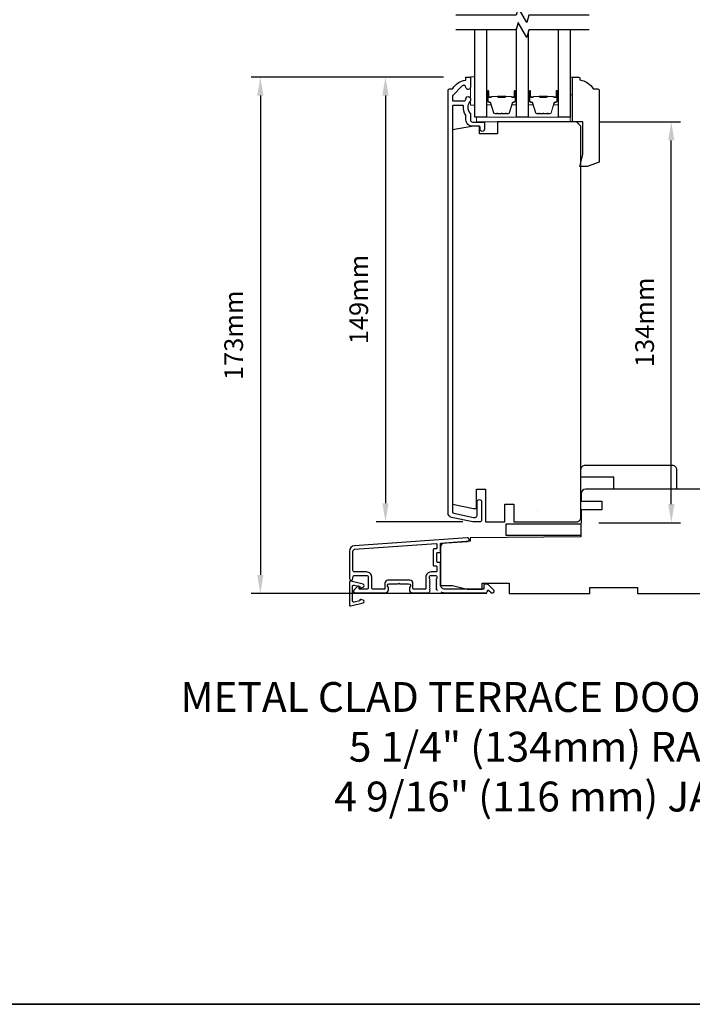
# Model space of a CAD drawing. Extents: x -12785 to 4241, y 1006 to 3623.
# Drawn here: x -11877 to -11652, y 1454 to 1784 of the extents above; entities that cross this region are included whole.
import ezdxf

# ---------------------------------------------------------------- set-up
doc = ezdxf.new("R2010")
doc.units = 0
doc.header["$LTSCALE"] = 250
doc.header["$MEASUREMENT"] = 0
doc.header["$PDMODE"] = 3
doc.header["$PDSIZE"] = -2
doc.layers.get('DEFPOINTS').update_dxf_attribs({"color": 2, "linetype": 'CONTINUOUS'})
for name, color, linetype, lineweight in [('1', 1, 'CONTINUOUS', 13), ('2', 2, 'CONTINUOUS', 25), ('6', 6, 'CONTINUOUS', 5), ('8', 7, 'CONTINUOUS', 35), ('Butal', 9, 'CONTINUOUS', 15), ('Spacer Bar', 1, 'CONTINUOUS', 9), ('TEXT', 7, 'CONTINUOUS', 35), ('Visible (ANSI)', 7, 'CONTINUOUS', 25), ('Wood', 7, 'CONTINUOUS', 25)]:
    doc.layers.add(name, color=color, linetype=linetype, lineweight=lineweight)
for name, color, linetype in [('3', 3, 'CONTINUOUS'), ('7', 7, 'CONTINUOUS'), ('DRAWING', 4, 'CONTINUOUS'), ('Glass', 6, 'CONTINUOUS')]:
    doc.layers.add(name, color=color, linetype=linetype)
doc.styles.add('Note Text (ISO)', font='tahoma.ttf')
doc.styles.add('ROMANS', font='romans')
doc.dimstyles.new('LWDEC', dxfattribs={"dimscale": 0.075, "dimtxt": 2.5, "dimasz": 2, "dimexe": 1.25, "dimexo": 3, "dimgap": 2, "dimtad": 1, "dimtoh": 1, "dimdec": 4, "dimzin": 11, "dimdsep": 46, "dimlunit": 5, "dimtxsty": 'ROMANS', "dimcen": 0, "dimdle": 1.5, "dimazin": 0, "dimtfac": 1, "dimtdec": 4, "dimtix": 1, "dimtmove": 0, "dimatfit": 3, "dimfxl": 0, "dimfrac": 2, "dimtzin": 0, "dimarcsym": 0})

# ---------------------------------------------------------------- blocks, each defined once
blk = doc.blocks.new('*D211')
at = {"layer": '2', "color": 0, "linetype": 'ByBlock', "lineweight": -2}
for p, q in [((-11683.41, 1749.93), (-11656.03, 1749.93)), ((-11659.15, 1621.89), (-11659.15, 1743.68)), ((-11683.41, 1615.64), (-11656.03, 1615.64))]:
    blk.add_line(p, q, dxfattribs=at)
at = {"layer": '2', "color": 0}
for points in [[(-11660.2, 1743.68), (-11658.11, 1743.68), (-11659.15, 1749.93)], [(-11660.2, 1621.89), (-11658.11, 1621.89), (-11659.15, 1615.64)]]:
    blk.add_solid(points, dxfattribs=at)
at = {"layer": 'DEFPOINTS', "color": 0}
for p in [(-11690.91, 1749.93), (-11659.15, 1749.93), (-11690.91, 1615.64)]:
    blk.add_point(p, dxfattribs=at)
at = {"layer": '2', "color": 0, "insert": (-11667.28, 1682.78), "char_height": 6.25, "attachment_point": 5, "rotation": 90, "style": 'ROMANS'}
blk.add_mtext('134mm', dxfattribs=at)
blk = doc.blocks.new('*D212')
at = {"layer": '2', "color": 0, "linetype": 'ByBlock', "lineweight": -2}
for p, q in [((-11735.41, 1764.93), (-11758, 1764.93)), ((-11754.87, 1758.68), (-11754.87, 1622.18)), ((-11728.91, 1615.93), (-11758, 1615.93))]:
    blk.add_line(p, q, dxfattribs=at)
at = {"layer": '2', "color": 0}
for points in [[(-11755.92, 1758.68), (-11753.83, 1758.68), (-11754.87, 1764.93)], [(-11755.92, 1622.18), (-11753.83, 1622.18), (-11754.87, 1615.93)]]:
    blk.add_solid(points, dxfattribs=at)
at = {"layer": 'DEFPOINTS', "color": 0}
for p in [(-11727.91, 1764.93), (-11754.87, 1615.93), (-11721.41, 1615.93)]:
    blk.add_point(p, dxfattribs=at)
at = {"layer": '2', "color": 0, "insert": (-11763, 1690.43), "char_height": 6.25, "attachment_point": 5, "rotation": 90, "style": 'ROMANS'}
blk.add_mtext('149mm', dxfattribs=at)
blk = doc.blocks.new('*D213')
at = {"layer": '2', "color": 0, "linetype": 'ByBlock', "lineweight": -2}
for p, q in [((-11735.41, 1764.93), (-11799.89, 1764.93)), ((-11796.77, 1758.68), (-11796.77, 1598.18)), ((-11720.96, 1591.93), (-11799.89, 1591.93))]:
    blk.add_line(p, q, dxfattribs=at)
at = {"layer": '2', "color": 0}
for points in [[(-11797.81, 1758.68), (-11795.73, 1758.68), (-11796.77, 1764.93)], [(-11797.81, 1598.18), (-11795.73, 1598.18), (-11796.77, 1591.93)]]:
    blk.add_solid(points, dxfattribs=at)
at = {"layer": 'DEFPOINTS', "color": 0}
for p in [(-11727.91, 1764.93), (-11796.77, 1591.93), (-11713.46, 1591.93)]:
    blk.add_point(p, dxfattribs=at)
at = {"layer": '2', "color": 0, "insert": (-11804.89, 1678.43), "char_height": 6.25, "attachment_point": 5, "rotation": 90, "style": 'ROMANS'}
blk.add_mtext('173mm', dxfattribs=at)

msp = doc.modelspace()

# ---------------------------------------------------------------- linework, layer by layer
at = {"layer": '1', "color": 150, "linetype": 'Continuous'}
msp.add_line((-11703.96, 1619.59), (-11703.97, 1619.59), dxfattribs=at)
at = {"layer": '3'}
for points in [[(-11732.72, 1617.45, -0.354119), (-11733.91, 1618.92), (-11733.91, 1760.43, -0.414214), (-11733.41, 1760.93), (-11732.55, 1760.93, 0.263726), (-11732.34, 1761.05, -0.222462), (-11728.12, 1763.89, 0.369274), (-11727.91, 1764.14), (-11727.91, 1764.93), (-11726.41, 1764.93), (-11726.41, 1761.49, -0.967186), (-11727.91, 1761.44, 0.644317), (-11729.19, 1761.92), (-11732.34, 1758.77, 0.198912), (-11732.41, 1758.59), (-11732.41, 1757.18, 0.414214), (-11732.16, 1756.93), (-11728.4, 1756.93, 0.267623), (-11728.19, 1757.05, -0.023876), (-11727.95, 1757.41, 0.181811), (-11727.91, 1757.58, -1.050812), (-11726.41, 1757.66), (-11726.41, 1757.02, -0.190661), (-11726.48, 1756.85, 0.395706), (-11726.48, 1752.74, -0.190661), (-11726.41, 1752.57), (-11726.41, 1750.58, 0.414214), (-11725.66, 1749.83), (-11721.96, 1749.83, -0.414214), (-11721.71, 1749.58), (-11721.71, 1747.43, -1), (-11723.21, 1747.43), (-11723.21, 1748.18, 0.414214), (-11723.46, 1748.43), (-11725.76, 1748.43, -0.414214), (-11727.91, 1750.58), (-11727.91, 1752.04, 0.155875), (-11727.96, 1752.19, -0.176449), (-11728.78, 1755.16, 0.437869), (-11729.03, 1755.43), (-11732.16, 1755.43, 0.414214), (-11732.41, 1755.18), (-11732.41, 1619.32, 0.354119), (-11732.02, 1618.83), (-11725.41, 1617.43), (-11724.86, 1617.43, 0.414214), (-11724.21, 1618.08), (-11724.21, 1622.68, -1), (-11722.71, 1622.68), (-11722.71, 1616.53, -0.414214), (-11723.31, 1615.93), (-11725.57, 1615.93)], [(-11737.91, 1601.18, -0.414214), (-11737.66, 1600.93), (-11737.66, 1599.43, -0.414214), (-11737.91, 1599.18), (-11739.56, 1599.18, 0.414214), (-11741.36, 1597.38), (-11741.36, 1593.63, -0.414214), (-11741.61, 1593.38), (-11745.41, 1593.38, -0.414214), (-11745.66, 1593.63), (-11745.66, 1595.38, 0.414214), (-11746.66, 1596.38), (-11754.06, 1596.38, 0.414214), (-11755.06, 1595.38), (-11755.06, 1593.63, -0.414214), (-11755.31, 1593.38), (-11758.96, 1593.38, -0.414214), (-11759.46, 1593.88), (-11759.46, 1597.38, 0.414214), (-11761.26, 1599.18), (-11765.26, 1599.18, -0.414214), (-11765.76, 1599.68), (-11765.76, 1606.18, -0.39391), (-11765.2, 1606.78), (-11737.92, 1608.68, -0.434812), (-11737.66, 1608.43), (-11737.66, 1607.15, -0.414214), (-11737.91, 1606.9), (-11738.61, 1606.9, 0.414214), (-11738.86, 1606.65), (-11738.86, 1601.43, 0.414214), (-11738.61, 1601.18)]]:
    msp.add_lwpolyline(points, format="xyb", close=True, dxfattribs=at)
msp.add_lwpolyline([(-11736.22, 1592.49, -0.032488), (-11736.17, 1592.47, 0.117683), (-11734.96, 1592.18), (-11721.34, 1592.18, 0.424236), (-11720.71, 1592.83, -0.68058), (-11720.28, 1593.01), (-11719.52, 1592.25, 0.198912), (-11719.34, 1592.18), (-11718.96, 1592.18, 0.668179), (-11718.6, 1593.03), (-11720.53, 1594.95, 0.198912), (-11720.7, 1595.03), (-11721.71, 1595.03, 0.414214), (-11721.96, 1594.78), (-11721.96, 1593.38), (-11734.96, 1593.38, -0.414214), (-11736.46, 1594.88), (-11736.46, 1602.13, 0.414214), (-11736.71, 1602.38), (-11737.41, 1602.38, -0.414214), (-11737.66, 1602.63), (-11737.66, 1605.45, -0.414214), (-11737.41, 1605.7), (-11736.71, 1605.7, 0.414214), (-11736.46, 1605.95), (-11736.46, 1608.55, -0.39391), (-11736.22, 1608.8), (-11727.41, 1609.42, 1), (-11727.5, 1610.62), (-11765.28, 1607.97, 0.39391), (-11766.96, 1606.18), (-11766.96, 1596.98, 1), (-11765.76, 1596.98), (-11765.76, 1597.48, -0.414214), (-11765.26, 1597.98), (-11761.16, 1597.98, -0.414214), (-11760.66, 1597.48), (-11760.66, 1593.88, -0.414214), (-11761.16, 1593.38), (-11763.41, 1593.38, -0.414214), (-11763.66, 1593.63), (-11763.66, 1594.18, 0.668179), (-11764.08, 1594.36), (-11765.41, 1593.03, 0.668179), (-11765.06, 1592.18), (-11754.86, 1592.18, 0.414214), (-11753.86, 1593.18), (-11753.86, 1593.89, 0.239932), (-11753.96, 1594.09, -0.72633), (-11753.61, 1595.18), (-11750.61, 1595.18), (-11750.36, 1595.43), (-11750.11, 1595.18), (-11747.11, 1595.18, -0.72633), (-11746.75, 1594.09, 0.239932), (-11746.86, 1593.89), (-11746.86, 1593.18, 0.414214), (-11745.86, 1592.18), (-11740.66, 1592.18, 0.213422), (-11740.28, 1592.34), (-11739.97, 1592.7, 0.381966), (-11739.97, 1593.03), (-11740.16, 1593.24), (-11739.97, 1593.45, 0.381966), (-11739.97, 1593.78), (-11740.16, 1593.99), (-11739.97, 1594.2, 0.381966), (-11739.97, 1594.53), (-11740.16, 1594.74), (-11739.97, 1594.95, 0.381966), (-11739.97, 1595.28), (-11740.16, 1595.49), (-11739.97, 1595.7, 0.381966), (-11739.97, 1596.03), (-11740.16, 1596.24), (-11739.97, 1596.45, 0.381966), (-11739.97, 1596.78), (-11740.16, 1596.99), (-11740.16, 1597.48, -0.414214), (-11739.66, 1597.98), (-11738.16, 1597.98, -0.414214), (-11737.66, 1597.48), (-11737.66, 1596.99), (-11737.84, 1596.78, 0.381966), (-11737.84, 1596.45), (-11737.66, 1596.24), (-11737.84, 1596.03, 0.381966), (-11737.84, 1595.7), (-11737.66, 1595.49), (-11737.84, 1595.28, 0.381966), (-11737.84, 1594.95), (-11737.66, 1594.74), (-11737.84, 1594.53, 0.381966), (-11737.84, 1594.2), (-11737.66, 1593.99), (-11737.84, 1593.78, 0.381966), (-11737.84, 1593.45), (-11737.46, 1593.02)], format="xyb", dxfattribs=at)
at = {"layer": '6'}
for points in [[(-11724.94, 1755.53), (-11724.94, 1765.03), (-11726.44, 1765.03), (-11726.44, 1755.53)], [(-11693.04, 1758.93), (-11692.29, 1758.93), (-11692.29, 1764.93), (-11693.04, 1764.93)], [(-11724.44, 1749.93), (-11693.06, 1749.93), (-11693.06, 1751.43), (-11724.44, 1751.43)]]:
    msp.add_lwpolyline(points, close=True, dxfattribs=at)
at = {"layer": '7', "flags": 128}
for points in [[(-11686.7, 1785.68), (-11706.88, 1785.68), (-11707.55, 1783.18), (-11710.44, 1788.18), (-11711.11, 1785.68), (-11731.29, 1785.68)], [(-11686.7, 1780.68), (-11706.88, 1780.68), (-11707.55, 1778.18), (-11710.44, 1783.18), (-11711.11, 1780.68), (-11731.29, 1780.68)]]:
    msp.add_lwpolyline(points, dxfattribs=at)
at = {"layer": '8', "linetype": 'Continuous'}
msp.add_lwpolyline([(-12785.02, 2115.95), (-11486.83, 2115.95), (-11486.83, 1454.38), (-12785.02, 1454.38)], close=True, dxfattribs=at)
at = {"layer": 'Butal'}
for points in [[(-11721.04, 1759.99), (-11721.04, 1755.81, 0.414214), (-11720.79, 1755.56), (-11719.47, 1755.56), (-11719.65, 1756.17, 0.329751), (-11720.01, 1756.43), (-11720.13, 1756.43, -0.414214), (-11720.64, 1756.94), (-11720.64, 1760.24), (-11720.79, 1760.24, 0.414214)], [(-11710.94, 1759.99), (-11710.94, 1755.81, -0.414214), (-11711.19, 1755.56), (-11712.52, 1755.56), (-11712.33, 1756.17, -0.329751), (-11711.97, 1756.43), (-11711.85, 1756.43, 0.414214), (-11711.34, 1756.94), (-11711.34, 1760.24), (-11711.19, 1760.24, -0.414214)], [(-11707.04, 1759.99), (-11707.04, 1755.81, 0.414214), (-11706.79, 1755.56), (-11705.47, 1755.56), (-11705.66, 1756.17, 0.329751), (-11706.02, 1756.43), (-11706.13, 1756.43, -0.414214), (-11706.64, 1756.94), (-11706.64, 1760.24), (-11706.79, 1760.24, 0.414214)], [(-11696.95, 1759.99), (-11696.95, 1755.81, -0.414214), (-11697.2, 1755.56), (-11698.52, 1755.56), (-11698.34, 1756.17, -0.329751), (-11697.98, 1756.43), (-11697.86, 1756.43, 0.414214), (-11697.35, 1756.94), (-11697.35, 1760.24), (-11697.2, 1760.24, -0.414214)]]:
    msp.add_lwpolyline(points, format="xyb", close=True, dxfattribs=at)
at = {"layer": 'DRAWING', "color": 4}
msp.add_lwpolyline([(-11762.34, 1595.07), (-11766.46, 1596.07, 0.485251), (-11766.96, 1595.68), (-11766.96, 1588.18, 0.485251), (-11766.46, 1587.79), (-11762.34, 1588.78, 0.777497), (-11762.33, 1589.75), (-11763.14, 1589.97, 0.493145), (-11763.46, 1589.73), (-11763.46, 1589.54), (-11765.34, 1589.09, -0.485251), (-11765.96, 1589.57), (-11765.96, 1594.28, -0.485251), (-11765.34, 1594.77), (-11763.46, 1594.31), (-11763.46, 1594.13, 0.493145), (-11763.14, 1593.89), (-11762.33, 1594.1, 0.777958), (-11762.34, 1595.07)], format="xyb", dxfattribs=at)
at = {"layer": 'Glass', "color": 1}
for points in [[(-11721.04, 1780.68), (-11721.04, 1751.43), (-11724.94, 1751.43), (-11724.94, 1780.68)], [(-11707.04, 1780.07), (-11707.04, 1751.43), (-11710.94, 1751.43), (-11710.94, 1781.29)], [(-11693.05, 1780.68), (-11693.05, 1751.43), (-11696.95, 1751.43), (-11696.95, 1780.68)]]:
    msp.add_lwpolyline(points, dxfattribs=at)
at = {"layer": 'Spacer Bar'}
for points in [[(-11717.71, 1752.67), (-11718.18, 1752.67, -0.329751), (-11718.55, 1752.95), (-11719.55, 1756.2, 0.329751), (-11720.02, 1756.56), (-11720.14, 1756.56, -0.414214), (-11720.53, 1756.94), (-11720.53, 1760.24, -1), (-11720.38, 1760.24), (-11720.38, 1758.41, 0.414214), (-11720.08, 1758.11), (-11719.6, 1758.11), (-11719.6, 1758.22), (-11720.11, 1758.22, -0.414214), (-11720.26, 1758.37), (-11720.26, 1760.24, 1), (-11720.64, 1760.24), (-11720.64, 1756.94, 0.414214), (-11720.14, 1756.44), (-11720.02, 1756.44, -0.329751), (-11719.65, 1756.17), (-11718.66, 1752.91, 0.329751), (-11718.18, 1752.56), (-11717.71, 1752.56, 0.226277), (-11717.61, 1752.61), (-11717.54, 1752.69, -0.476976), (-11717.34, 1752.69), (-11717.27, 1752.61, 0.226277), (-11717.17, 1752.56), (-11716.26, 1752.56, 0.226277), (-11716.16, 1752.61), (-11716.09, 1752.69, -0.476976), (-11715.89, 1752.69), (-11715.83, 1752.61, 0.226277), (-11715.73, 1752.56), (-11714.81, 1752.56, 0.226277), (-11714.71, 1752.61), (-11714.64, 1752.69, -0.476976), (-11714.45, 1752.69), (-11714.38, 1752.61, 0.226277), (-11714.28, 1752.56), (-11713.81, 1752.56, 0.329751), (-11713.33, 1752.91), (-11712.33, 1756.17, -0.329751), (-11711.96, 1756.44), (-11711.84, 1756.44, 0.414214), (-11711.34, 1756.94), (-11711.34, 1760.24, 1), (-11711.73, 1760.24), (-11711.73, 1758.37, -0.414214), (-11711.88, 1758.22), (-11712.39, 1758.22), (-11712.39, 1758.11), (-11711.91, 1758.11, 0.414214), (-11711.61, 1758.41), (-11711.61, 1760.24, -1), (-11711.46, 1760.24), (-11711.46, 1756.94, -0.414214), (-11711.84, 1756.56), (-11711.96, 1756.56, 0.329751), (-11712.44, 1756.2), (-11713.44, 1752.95, -0.329751), (-11713.81, 1752.67), (-11714.28, 1752.67, -0.226277), (-11714.29, 1752.68), (-11714.36, 1752.76, 0.476976), (-11714.73, 1752.76), (-11714.8, 1752.68, -0.256633), (-11714.81, 1752.67), (-11715.73, 1752.67, -0.226277), (-11715.74, 1752.68), (-11715.81, 1752.76, 0.476976), (-11716.18, 1752.76), (-11716.25, 1752.68, -0.256633), (-11716.26, 1752.67), (-11717.17, 1752.67, -0.226277), (-11717.18, 1752.68), (-11717.25, 1752.76, 0.476976), (-11717.63, 1752.76), (-11717.7, 1752.68, -0.226277)], [(-11720.04, 1758.27), (-11719.41, 1758.27, 0.22907), (-11719.25, 1758.35, -0.224481), (-11719.11, 1758.41), (-11717.43, 1758.41, -0.28964), (-11717.27, 1758.31, 0.272736), (-11717.05, 1758.16), (-11714.94, 1758.16, 0.272736), (-11714.72, 1758.31, -0.28964), (-11714.55, 1758.41), (-11712.87, 1758.41, -0.224481), (-11712.74, 1758.35, 0.22907), (-11712.58, 1758.27), (-11711.94, 1758.27), (-11711.94, 1758.22), (-11712.58, 1758.22, -0.228585), (-11712.78, 1758.32, 0.224481), (-11712.87, 1758.36), (-11714.55, 1758.36, 0.28964), (-11714.67, 1758.29, -0.274141), (-11714.94, 1758.11), (-11717.05, 1758.11, -0.274141), (-11717.32, 1758.29, 0.28964), (-11717.43, 1758.36), (-11719.11, 1758.36, 0.224481), (-11719.21, 1758.32, -0.228585), (-11719.41, 1758.22), (-11720.04, 1758.22)], [(-11703.71, 1752.67), (-11704.18, 1752.67, -0.329751), (-11704.55, 1752.95), (-11705.55, 1756.2, 0.329751), (-11706.03, 1756.56), (-11706.14, 1756.56, -0.414214), (-11706.53, 1756.94), (-11706.53, 1760.24, -1), (-11706.38, 1760.24), (-11706.38, 1758.41, 0.414214), (-11706.08, 1758.11), (-11705.6, 1758.11), (-11705.6, 1758.22), (-11706.11, 1758.22, -0.414214), (-11706.26, 1758.37), (-11706.26, 1760.24, 1), (-11706.64, 1760.24), (-11706.64, 1756.94, 0.414214), (-11706.14, 1756.44), (-11706.03, 1756.44, -0.329751), (-11705.66, 1756.17), (-11704.66, 1752.91, 0.329751), (-11704.18, 1752.56), (-11703.71, 1752.56, 0.226277), (-11703.61, 1752.61), (-11703.54, 1752.69, -0.476976), (-11703.35, 1752.69), (-11703.28, 1752.61, 0.226277), (-11703.18, 1752.56), (-11702.26, 1752.56, 0.226277), (-11702.16, 1752.61), (-11702.09, 1752.69, -0.476976), (-11701.9, 1752.69), (-11701.83, 1752.61, 0.226277), (-11701.73, 1752.56), (-11700.81, 1752.56, 0.226277), (-11700.72, 1752.61), (-11700.65, 1752.69, -0.476976), (-11700.45, 1752.69), (-11700.38, 1752.61, 0.226277), (-11700.28, 1752.56), (-11699.81, 1752.56, 0.329751), (-11699.33, 1752.91), (-11698.34, 1756.17, -0.329751), (-11697.97, 1756.44), (-11697.85, 1756.44, 0.414214), (-11697.35, 1756.94), (-11697.35, 1760.24, 1), (-11697.73, 1760.24), (-11697.73, 1758.37, -0.414214), (-11697.88, 1758.22), (-11698.39, 1758.22), (-11698.39, 1758.11), (-11697.91, 1758.11, 0.414214), (-11697.61, 1758.41), (-11697.61, 1760.24, -1), (-11697.46, 1760.24), (-11697.46, 1756.94, -0.414214), (-11697.85, 1756.56), (-11697.97, 1756.56, 0.329751), (-11698.44, 1756.2), (-11699.44, 1752.95, -0.329751), (-11699.81, 1752.67), (-11700.28, 1752.67, -0.226277), (-11700.29, 1752.68), (-11700.36, 1752.76, 0.476976), (-11700.74, 1752.76), (-11700.8, 1752.68, -0.256633), (-11700.82, 1752.67), (-11701.73, 1752.67, -0.226277), (-11701.74, 1752.68), (-11701.81, 1752.76, 0.476976), (-11702.18, 1752.76), (-11702.25, 1752.68, -0.256633), (-11702.26, 1752.67), (-11703.18, 1752.67, -0.226277), (-11703.19, 1752.68), (-11703.26, 1752.76, 0.476976), (-11703.63, 1752.76), (-11703.7, 1752.68, -0.226277)], [(-11706.05, 1758.27), (-11705.41, 1758.27, 0.22907), (-11705.25, 1758.35, -0.224481), (-11705.12, 1758.41), (-11703.43, 1758.41, -0.28964), (-11703.27, 1758.31, 0.272736), (-11703.05, 1758.16), (-11700.94, 1758.16, 0.272736), (-11700.72, 1758.31, -0.28964), (-11700.56, 1758.41), (-11698.88, 1758.41, -0.224481), (-11698.74, 1758.35, 0.22907), (-11698.58, 1758.27), (-11697.95, 1758.27), (-11697.95, 1758.22), (-11698.58, 1758.22, -0.228585), (-11698.78, 1758.32, 0.224481), (-11698.88, 1758.36), (-11700.56, 1758.36, 0.28964), (-11700.67, 1758.29, -0.274141), (-11700.94, 1758.11), (-11703.05, 1758.11, -0.274141), (-11703.32, 1758.29, 0.28964), (-11703.43, 1758.36), (-11705.12, 1758.36, 0.224481), (-11705.21, 1758.32, -0.228585), (-11705.41, 1758.22), (-11706.05, 1758.22)]]:
    msp.add_lwpolyline(points, format="xyb", close=True, dxfattribs=at)
for points in [[(-11717.43, 1758.36, 0.001885), (-11717.43, 1758.36), (-11719.11, 1758.36, 0.224481), (-11719.21, 1758.32, -0.228585), (-11719.41, 1758.22), (-11720.04, 1758.22), (-11720.04, 1758.27), (-11719.41, 1758.27, 0.22907), (-11719.25, 1758.35, -0.224481), (-11719.11, 1758.41), (-11717.43, 1758.41, 0.214245), (-11717.4, 1758.43, -0.214245), (-11717.26, 1758.49), (-11714.72, 1758.49, -0.214245), (-11714.59, 1758.43, 0.214245), (-11714.55, 1758.41), (-11712.87, 1758.41, -0.224481), (-11712.74, 1758.35, 0.22907), (-11712.58, 1758.27), (-11711.94, 1758.27), (-11711.94, 1758.22), (-11712.58, 1758.22, -0.228585), (-11712.78, 1758.32, 0.224481), (-11712.87, 1758.36), (-11714.55, 1758.36, -0.214245), (-11714.63, 1758.4, 0.214245), (-11714.72, 1758.44), (-11717.26, 1758.44, 0.214245), (-11717.36, 1758.4, -0.214245), (-11717.43, 1758.36)], [(-11703.43, 1758.36, 0.001885), (-11703.43, 1758.36), (-11705.12, 1758.36, 0.224481), (-11705.21, 1758.32, -0.228585), (-11705.41, 1758.22), (-11706.05, 1758.22), (-11706.05, 1758.27), (-11705.41, 1758.27, 0.22907), (-11705.25, 1758.35, -0.224481), (-11705.12, 1758.41), (-11703.43, 1758.41, 0.214245), (-11703.4, 1758.43, -0.214245), (-11703.27, 1758.49), (-11700.73, 1758.49, -0.214245), (-11700.59, 1758.43, 0.214245), (-11700.56, 1758.41), (-11698.88, 1758.41, -0.224481), (-11698.74, 1758.35, 0.22907), (-11698.58, 1758.27), (-11697.95, 1758.27), (-11697.95, 1758.22), (-11698.58, 1758.22, -0.228585), (-11698.78, 1758.32, 0.224481), (-11698.88, 1758.36), (-11700.56, 1758.36, -0.214245), (-11700.63, 1758.4, 0.214245), (-11700.73, 1758.44), (-11703.27, 1758.44, 0.214245), (-11703.36, 1758.4, -0.214245), (-11703.43, 1758.36)]]:
    msp.add_lwpolyline(points, format="xyb", dxfattribs=at)
at = {"layer": 'Visible (ANSI)'}
msp.add_lwpolyline([(-11714.91, 1621.93), (-11711.91, 1621.93), (-11711.91, 1615.93), (-11690.91, 1615.93, 0.414214), (-11689.41, 1617.43), (-11689.41, 1748.43), (-11690.91, 1749.93), (-11717.41, 1749.93), (-11717.41, 1745.93), (-11723.41, 1745.93), (-11723.41, 1748.43), (-11725.41, 1748.43), (-11732.41, 1747.19), (-11732.41, 1621.92), (-11725.41, 1620.43), (-11724.41, 1620.43), (-11724.41, 1626.93), (-11721.41, 1626.93), (-11721.41, 1615.93), (-11714.91, 1615.93)], format="xyb", close=True, dxfattribs=at)
for points in [[(-11689.41, 1633.43, -0.414214), (-11687.91, 1634.93), (-11658.91, 1634.93, -0.414214), (-11657.41, 1633.43), (-11657.41, 1626.93), (-11678.41, 1626.93), (-11678.41, 1630.93), (-11689.41, 1630.93)], [(-11621.96, 1626.93), (-11655.71, 1626.93), (-11655.71, 1626.93), (-11657.71, 1626.93), (-11657.71, 1626.93), (-11659.71, 1626.93), (-11659.71, 1626.93), (-11687.83, 1626.93, 0.41166), (-11689.33, 1625.44), (-11689.35, 1622.93), (-11682.46, 1622.93), (-11682.46, 1619.93), (-11689.38, 1619.93), (-11689.46, 1610.93), (-11726.46, 1610.6), (-11726.46, 1609.43), (-11735.06, 1608.83, 0.39391), (-11736.46, 1607.33), (-11736.46, 1594.68)]]:
    msp.add_lwpolyline(points, format="xyb", dxfattribs=at)
msp.add_lwpolyline([(-11714.46, 1611.33), (-11714.46, 1615.33), (-11689.46, 1615.33), (-11689.46, 1611.33)], close=True, dxfattribs=at)
msp.add_lwpolyline([(-11736.46, 1602.13), (-11736.46, 1594.68), (-11732.46, 1594.68), (-11727.46, 1593.43), (-11722.46, 1593.43), (-11722.46, 1595.43), (-11713.46, 1595.43), (-11713.46, 1591.93), (-11686.46, 1591.93), (-11686.46, 1593.93), (-11670.46, 1593.93), (-11670.46, 1591.93), (-11638.96, 1591.93)], dxfattribs=at)
at = {"layer": 'Wood'}
msp.add_lwpolyline([(-11687.29, 1734.91), (-11689.79, 1734.91), (-11688.79, 1738.93), (-11688.79, 1749.93), (-11692.29, 1749.93), (-11692.29, 1764.93), (-11690.29, 1764.93, -0.414214), (-11689.79, 1764.43), (-11689.79, 1763.93, -0.238125), (-11685.29, 1760.93), (-11683.79, 1760.93, -0.414214), (-11683.29, 1760.43), (-11683.29, 1736.37)], format="xyb", close=True, dxfattribs=at)

# ---------------------------------------------------------------- texts
at = {"layer": 'TEXT', "insert": (-11698.44, 1562.3), "char_height": 10, "width": 321.2273, "attachment_point": 2, "style": 'Note Text (ISO)'}
msp.add_mtext('\\A1;METAL CLAD TERRACE DOOR TRANSOM\\P5 1/4" (134mm) RAILS\\P4 9/16" (116 mm) JAMB', dxfattribs=at)

# ---------------------------------------------------------------- dimensions: what is measured, and where the dimension line sits
at = {"layer": '2'}
for base, p1, p2, picture, middle in [((-11796.77, 1591.93), (-11727.91, 1764.93), (-11713.46, 1591.93), '*D213', (-11804.89, 1678.43)), ((-11754.87, 1615.93), (-11727.91, 1764.93), (-11721.41, 1615.93), '*D212', (-11763, 1690.43)), ((-11659.15, 1749.93), (-11690.91, 1615.64), (-11690.91, 1749.93), '*D211', (-11667.28, 1682.78))]:
    dim = msp.add_linear_dim(base=base, p1=p1, p2=p2, angle=90, dimstyle='LWDEC', override={"dimscale": 2.5, "dimasz": 2.5, "dimdec": 0, "dimlunit": 2, "dimpost": 'mm', "dimtdec": 0, "dimarcsym": 1}, dxfattribs=at)
    dim.commit()
    dim.dimension.update_dxf_attribs({"geometry": picture, "text_midpoint": middle})

doc.saveas('drawing.dxf')
